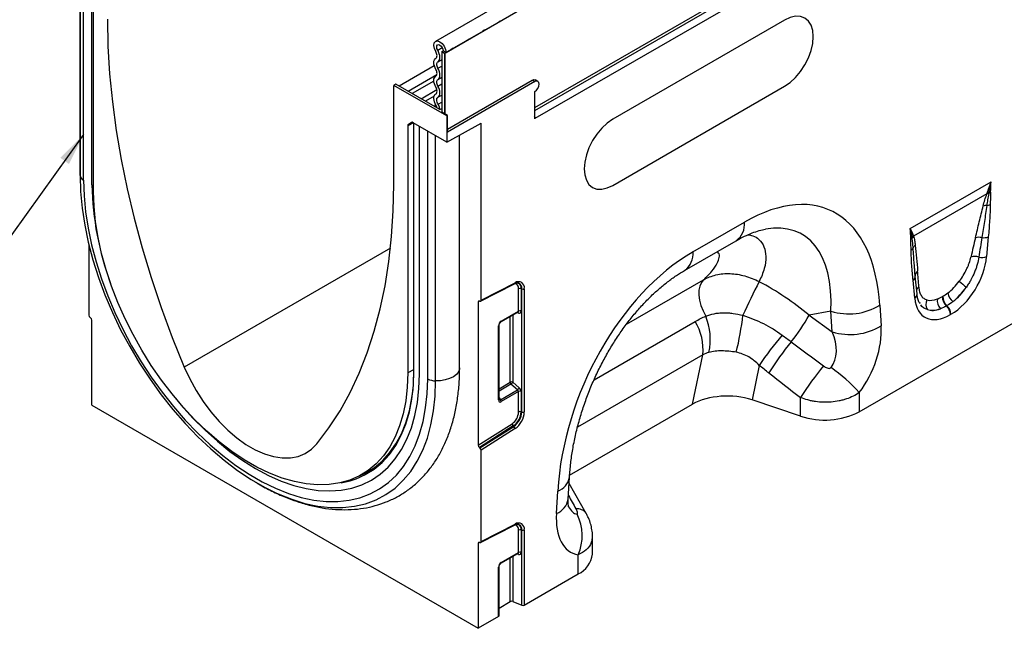
# Model space of a CAD drawing. Units: millimetres. Extents: x 3728 to 5120, y 3293 to 4066.
# Drawn here: x 4653 to 4896, y 3293 to 3443 of the extents above; entities that cross this region are included whole.
import ezdxf

# ---------------------------------------------------------------- set-up
doc = ezdxf.new("R2010")
doc.units = ezdxf.units.MM
doc.layers.add('3008521', color=7, linetype='Continuous')
doc.layers.add('NOTES', color=7, linetype='Continuous')
doc.styles.get("Standard").update_dxf_attribs({"font": 'arial.ttf'})
doc.dimstyles.new('SLDDIMSTYLE2', dxfattribs={"dimtxt": 0.18, "dimasz": 5, "dimexe": 0, "dimexo": 0.0625, "dimgap": 0, "dimtad": 0, "dimtih": 1, "dimtoh": 1, "dimdec": 0, "dimrnd": 1e-09, "dimzin": 0, "dimdsep": 46, "dimtxsty": 'Standard', "dimsah": 1, "dimcen": 0.09, "dimadec": 0, "dimazin": 0, "dimtfac": 5, "dimtdec": 0, "dimtofl": 0, "dimtmove": 0, "dimatfit": 3, "dimfxl": 1, "dimfrac": 2, "dimtolj": 1, "dimtzin": 0, "dimarcsym": 0})

# ---------------------------------------------------------------- blocks, each defined once
blk = doc.blocks.new('1260976_003_ISO_view')
for p, q in [((268.7, 48.37), (-83.79, -155.12)), ((271.69, 45.83), (-81.51, -158.07)), ((-81.23, -157.83), (271.27, 45.66)), ((-59.31, -171.48), (250.12, 7.15)), ((-59.31, -172.21), (250.25, 6.5)), ((250.74, 4.77), (-59.29, -174.21)), ((-171.62, -127.71), (-171.62, -188.12)), ((-171.62, -188.28), (-171.62, -127.71)), ((-170.74, -189.42), (-170.74, -128.22)), ((-168.7, -190.6), (-168.7, -130.15)), ((-168.28, -192.22), (-168.28, -131.2)), ((2.39, -149.87), (-40.04, -174.36)), ((-83.28, -157.31), (-82.15, -156.66)), ((-82.29, -157.62), (-81.93, -157.42)), ((-82.29, -157.62), (-81.58, -158.03)), ((-82.29, -157.62), (-82.29, -172.63)), ((-81.23, -157.83), (-81.93, -157.42)), ((-81.58, -158.03), (-81.23, -157.83)), ((-81.58, -158.03), (-81.58, -173.03)), ((-83.24, -160.14), (-82.29, -159.6)), ((-81.51, -158.07), (-81.51, -173.07)), ((-84.12, -161.15), (-92.79, -166.15)), ((-83.24, -161.77), (-82.29, -161.22)), ((-90.61, -167.41), (-83.49, -163.3)), ((-84.23, -164.94), (-89.56, -168.02)), ((-83.24, -164.54), (-82.29, -163.99)), ((-80.87, -176.79), (-59.94, -164.71)), ((-59.31, -165.07), (-80.87, -177.52)), ((-59.94, -164.71), (-59.31, -165.07)), ((-58.56, -165), (-59.19, -164.63)), ((-93.6, -165.69), (-94.13, -165.99)), ((-94.13, -190.49), (-94.13, -165.99)), ((-81.05, -173.54), (-94.13, -165.99)), ((-82.75, -171.95), (-93.6, -165.69)), ((-87.38, -169.28), (-83.5, -167.04)), ((-83.24, -166.16), (-82.29, -165.61)), ((-59.31, -173.81), (-59.31, -167.52)), ((-40.04, -190.69), (2.39, -166.2)), ((-84.16, -168.63), (-86.33, -169.89)), ((-83.24, -168.93), (-82.29, -168.38)), ((-83.2, -170.62), (-82.29, -170.1)), ((-84.14, -171.15), (-83.71, -170.89)), ((-82.75, -171.95), (-82.29, -171.68)), ((-80.87, -173.44), (-82.29, -172.63)), ((-80.87, -173.44), (-81.05, -173.54)), ((-81.05, -173.54), (-81.05, -179.99)), ((-80.87, -177.52), (-80.87, -173.44)), ((-89.26, -175.25), (-90.69, -175.99)), ((-90.69, -175.99), (-90.69, -237.02)), ((-90.48, -175.54), (-89.67, -175.11)), ((-90.48, -175.54), (-89.84, -175.16)), ((-89.81, -175.15), (-89.84, -175.16)), ((-81.05, -179.99), (-89.34, -175.21)), ((-89.23, -175.27), (-89.23, -236.4)), ((-89.15, -236.52), (-89.15, -175.32)), ((-87.8, -237.3), (-87.8, -176.1)), ((-85.76, -238.48), (-85.76, -177.28)), ((-81.05, -179.99), (-72.57, -175.35)), ((-72.57, -219.08), (-72.57, -175.35)), ((-83.79, -238.98), (-83.79, -178.41)), ((-77.87, -235.73), (-77.87, -178.25)), ((-171.62, -188.12), (-171.62, -188.28)), ((33.43, -201.33), (53.37, -189.82)), ((52.34, -192.79), (34.24, -203.24)), ((-20.24, -207.13), (-7.51, -199.78)), ((52.7, -203.4), (52.28, -208.27)), ((-169.44, -205.3), (-169.44, -222.76)), ((-94.95, -206.18), (-145.87, -235.58)), ((-22.31, -211.71), (-9.58, -204.36)), ((34.66, -213.38), (34.45, -210.54)), ((34.67, -213.09), (34.45, -210.54)), ((35.09, -217.52), (34.67, -213.14)), ((-72.68, -219.31), (-64.31, -214.99)), ((-72.57, -219.08), (-64.18, -214.75)), ((-63.32, -221.75), (-63.32, -216.22)), ((-62.68, -216.18), (-62.53, -216.24)), ((-62.68, -216.18), (-62.68, -221.72)), ((-62.53, -246.7), (-62.53, -216.24)), ((-61.89, -216.21), (-61.89, -246.67)), ((-36.66, -225.01), (-17.61, -214.01)), ((34.52, -218.52), (34.1, -214.14)), ((41.35, -218.16), (41.46, -218.1)), ((-72.89, -219.3), (-73.27, -219.5)), ((-73.27, -219.5), (-73.27, -254.89)), ((-72.86, -219.31), (-72.98, -219.27)), ((20.83, -246.6), (65.97, -220.54)), ((25.89, -220.32), (26.21, -225.42)), ((35.88, -219.87), (35.77, -219.62)), ((42.45, -220.4), (42.34, -220.47)), ((-169.02, -223.43), (-169.15, -223.33)), ((-67.67, -224.44), (-63.46, -222)), ((-67.57, -224.21), (-63.32, -221.75)), ((-65.4, -239.33), (-65.4, -223.12)), ((-64.75, -222.75), (-64.75, -239.3)), ((-63.36, -222.25), (-63.73, -222.16)), ((-63.46, -222.01), (-63.46, -222.01)), ((13.84, -221.78), (8.45, -222.75)), ((8.45, -222.75), (14.16, -226.88)), ((14.16, -226.88), (13.84, -221.78)), ((43.45, -222.55), (43.35, -222.61)), ((-168.73, -245), (-168.73, -224)), ((-68.27, -243.67), (-68.27, -225.42)), ((-68.12, -243.47), (-68.12, -225.21)), ((-44.65, -238.7), (-19.72, -224.31)), ((-17.8, -232.56), (-48.76, -250.43)), ((-20.33, -244.77), (-17.8, -232.56)), ((-3.88, -235.16), (-5.64, -243.7)), ((-89.23, -236.22), (-90.69, -237.02)), ((-89.26, -239.7), (-89.15, -236.28)), ((-68.12, -240.91), (-65.4, -239.33)), ((-65.19, -239.82), (-68.12, -241.51)), ((-63.59, -241.2), (-65.19, -239.82)), ((-64.75, -239.3), (-63.16, -240.68)), ((-67.8, -243.63), (-63.59, -241.2)), ((-63.32, -241.65), (-67.6, -244.12)), ((-63.32, -246.68), (-63.32, -241.65)), ((-62.68, -241.62), (-62.68, -246.64)), ((6.35, -247.7), (6.35, -243.11)), ((20.83, -241.88), (20.83, -246.6)), ((-168.73, -245), (-73.27, -300.11)), ((-68.12, -243.17), (-67.8, -243.63)), ((-50.7, -262.3), (-20.33, -244.77)), ((6.35, -247.7), (-5.64, -243.7)), ((-62.68, -246.64), (-62.53, -246.7)), ((-73.27, -254.89), (-64.93, -249.57)), ((-64.62, -250.13), (-72.98, -255.46)), ((-72.86, -255.56), (-64.49, -250.22)), ((-64.62, -250.13), (-64.49, -250.22)), ((-64.18, -250.78), (-72.57, -256.13)), ((-72.98, -255.46), (-72.86, -255.56)), ((-72.57, -278.68), (-72.57, -256.13)), ((-102.57, -262.42), (-100.66, -261.4)), ((-51.05, -268.21), (-50.73, -262.74)), ((-46.6, -271.74), (-50.82, -264.3)), ((-53.96, -271.71), (-53.64, -266.24)), ((-46.6, -271.74), (-46.64, -271.67)), ((-72.68, -278.92), (-64.31, -274.59)), ((-72.57, -278.68), (-64.18, -274.35)), ((-63.32, -281.36), (-63.32, -275.82)), ((-62.68, -275.79), (-62.53, -275.85)), ((-62.68, -275.79), (-62.68, -281.33)), ((-62.53, -294.39), (-62.53, -275.85)), ((-61.89, -275.82), (-61.89, -294.35)), ((-72.89, -278.91), (-73.27, -279.11)), ((-73.27, -279.11), (-73.27, -300.11)), ((-72.86, -278.92), (-72.98, -278.87)), ((-45.07, -281.77), (-45.07, -277.41)), ((-67.67, -284.05), (-63.46, -281.61)), ((-67.57, -283.82), (-63.32, -281.36)), ((-63.36, -281.86), (-63.73, -281.77)), ((-63.46, -281.62), (-63.46, -281.61)), ((-48.58, -286.67), (-48.58, -281.96)), ((-65.4, -293.52), (-65.4, -282.73)), ((-64.75, -282.36), (-64.75, -293.49)), ((-68.27, -297.22), (-68.27, -285.02)), ((-68.12, -297.01), (-68.12, -284.82)), ((-61.89, -294.35), (-48.58, -286.67)), ((-68.12, -295.09), (-65.4, -293.52)), ((-64.75, -293.49), (-62.53, -294.39)), ((-68.27, -297.22), (-73.27, -300.11))]:
    blk.add_line(p, q)
at = {"flags": 128}
for points in [[(-164.84, -149.67), (-164.71, -156.34), (-164.3, -163.15), (-163.63, -170.09), (-162.68, -177.14), (-161.47, -184.29), (-160, -191.51), (-158.27, -198.8), (-156.28, -206.13), (-154.05, -213.49), (-151.56, -220.86), (-148.83, -228.23), (-145.87, -235.58)], [(-67.42, -149.94), (-67.85, -150.11), (-68.27, -150.43)], [(2.39, -166.2), (3.77, -165.25), (5.09, -164.02), (6.32, -162.56), (7.39, -160.92), (8.27, -159.18), (8.92, -157.39), (9.32, -155.63), (9.46, -153.96), (9.32, -152.44), (8.92, -151.14), (8.27, -150.11), (7.39, -149.38), (6.32, -148.98), (5.09, -148.93), (3.77, -149.23), (2.39, -149.87)], [(-71.35, -152.2), (-71.77, -152.38), (-72.19, -152.69)], [(-83.77, -157.62), (-84.11, -156.86), (-84.23, -156.12), (-84.13, -155.51), (-83.81, -155.13), (-83.32, -155.02), (-82.74, -155.21), (-82.16, -155.68), (-81.67, -156.34), (-81.34, -157.09), (-81.23, -157.83)], [(-75.27, -154.47), (-75.69, -154.65), (-76.12, -154.96)], [(-83.74, -159.28), (-83.62, -159.17), (-83.53, -159.02), (-83.47, -158.84), (-83.45, -158.62), (-83.48, -158.37), (-83.54, -158.12), (-83.64, -157.86), (-83.77, -157.62)], [(-83.28, -157.31), (-83.46, -156.91), (-83.53, -156.52), (-83.47, -156.19), (-83.3, -155.99), (-83.04, -155.93), (-82.74, -156.03), (-82.43, -156.28), (-82.17, -156.63), (-82, -157.03), (-81.93, -157.42)], [(-83.24, -160.14), (-83.03, -159.96), (-82.87, -159.71), (-82.78, -159.38), (-82.75, -159.01), (-82.79, -158.6), (-82.89, -158.17), (-83.06, -157.73), (-83.28, -157.31)], [(-79.19, -156.73), (-79.62, -156.91), (-80.04, -157.22)], [(-83.74, -162.05), (-83.95, -161.63), (-84.11, -161.2), (-84.2, -160.78), (-84.23, -160.38), (-84.2, -160.02), (-84.11, -159.71), (-83.95, -159.46), (-83.74, -159.28)], [(-83.24, -161.77), (-83.36, -161.52), (-83.45, -161.27), (-83.51, -161.03), (-83.53, -160.79), (-83.51, -160.58), (-83.45, -160.4), (-83.36, -160.25), (-83.24, -160.14)], [(-83.74, -163.67), (-83.62, -163.57), (-83.53, -163.42), (-83.47, -163.24), (-83.45, -163.03), (-83.47, -162.79), (-83.53, -162.55), (-83.62, -162.3), (-83.74, -162.05)], [(-83.24, -164.54), (-83.03, -164.36), (-82.87, -164.11), (-82.78, -163.8), (-82.75, -163.44), (-82.78, -163.04), (-82.87, -162.62), (-83.03, -162.19), (-83.24, -161.77)], [(-83.74, -166.44), (-83.95, -166.03), (-84.11, -165.6), (-84.2, -165.18), (-84.23, -164.78), (-84.2, -164.41), (-84.11, -164.1), (-83.95, -163.85), (-83.74, -163.67)], [(-83.24, -166.16), (-83.36, -165.92), (-83.45, -165.67), (-83.51, -165.42), (-83.53, -165.18), (-83.51, -164.97), (-83.45, -164.79), (-83.36, -164.64), (-83.24, -164.54)], [(-59.94, -164.71), (-59.54, -164.57), (-59.19, -164.63)], [(-59.31, -167.52), (-58.9, -167.2), (-58.56, -166.73), (-58.33, -166.2), (-58.25, -165.69), (-58.33, -165.26), (-58.56, -165), (-58.9, -164.93), (-59.31, -165.07)], [(-83.74, -168.07), (-83.62, -167.96), (-83.53, -167.82), (-83.47, -167.63), (-83.45, -167.42), (-83.47, -167.19), (-83.53, -166.94), (-83.62, -166.69), (-83.74, -166.44)], [(-83.24, -168.93), (-83.03, -168.75), (-82.87, -168.5), (-82.78, -168.19), (-82.75, -167.83), (-82.78, -167.43), (-82.87, -167.01), (-83.03, -166.58), (-83.24, -166.16)], [(-83.68, -170.95), (-83.9, -170.52), (-84.08, -170.08), (-84.19, -169.64), (-84.23, -169.22), (-84.21, -168.84), (-84.11, -168.51), (-83.96, -168.25), (-83.74, -168.07)], [(-83.2, -170.62), (-83.33, -170.37), (-83.43, -170.11), (-83.5, -169.85), (-83.52, -169.61), (-83.51, -169.39), (-83.46, -169.19), (-83.36, -169.04), (-83.24, -168.93)], [(-83.46, -171.54), (-83.51, -171.3), (-83.68, -170.95)], [(-82.75, -171.95), (-82.87, -171.35), (-83.2, -170.62)], [(-59.31, -174.22), (-59.32, -173.93), (-59.34, -173.79)], [(-40.04, -174.36), (-41.42, -175.32), (-42.74, -176.55), (-43.97, -178.01), (-45.04, -179.64), (-45.92, -181.39), (-46.57, -183.18), (-46.97, -184.94), (-47.11, -186.61), (-46.97, -188.13), (-46.57, -189.43), (-45.92, -190.46), (-45.04, -191.19), (-43.97, -191.59), (-42.74, -191.64), (-41.42, -191.33), (-40.04, -190.69)], [(-171.62, -188.28), (-171.49, -192.24), (-171.1, -196.32), (-170.46, -200.5), (-169.57, -204.76), (-168.43, -209.07), (-167.06, -213.41), (-165.45, -217.75), (-163.62, -222.07), (-161.58, -226.34), (-159.34, -230.53), (-156.92, -234.62), (-154.32, -238.59), (-151.57, -242.41), (-148.68, -246.07), (-145.67, -249.53), (-142.55, -252.79), (-139.34, -255.81), (-136.06, -258.59), (-132.74, -261.1), (-129.38, -263.33), (-126.02, -265.27), (-123.3, -266.63)], [(-170.74, -189.42), (-170.62, -193.25), (-170.24, -197.19), (-169.62, -201.24), (-168.76, -205.36), (-167.66, -209.54), (-166.33, -213.74), (-164.77, -217.94), (-163, -222.11), (-161.03, -226.24), (-158.87, -230.3), (-156.52, -234.26), (-154.01, -238.1), (-151.35, -241.8), (-148.55, -245.33), (-145.63, -248.69), (-142.61, -251.83), (-139.51, -254.76), (-136.34, -257.45), (-133.12, -259.88), (-129.88, -262.04), (-126.62, -263.92), (-123.38, -265.5), (-120.16, -266.79), (-116.99, -267.76), (-113.89, -268.42), (-110.87, -268.75), (-107.95, -268.77), (-105.15, -268.46), (-102.49, -267.84), (-99.98, -266.9), (-97.63, -265.65), (-95.47, -264.09), (-93.5, -262.24), (-91.73, -260.11), (-90.17, -257.7), (-88.84, -255.04), (-87.74, -252.14), (-86.88, -249.01), (-86.26, -245.68), (-85.88, -242.16), (-85.76, -238.48)], [(-113.1, -254.5), (-110.14, -250.57), (-107.41, -246.35), (-104.93, -241.84), (-102.69, -237.07), (-100.7, -232.03), (-98.97, -226.74), (-97.5, -221.22), (-96.29, -215.47), (-95.35, -209.51), (-94.67, -203.35), (-94.27, -197), (-94.13, -190.49)], [(-90.69, -237.02), (-90.82, -240.55), (-91.19, -243.91), (-91.82, -247.09), (-92.69, -250.05), (-93.8, -252.78), (-95.14, -255.27), (-96.7, -257.49), (-98.47, -259.44), (-100.45, -261.09), (-102.61, -262.44), (-104.95, -263.49), (-107.45, -264.21), (-110.09, -264.62), (-112.86, -264.7), (-115.73, -264.45), (-118.69, -263.88), (-121.73, -262.99), (-124.81, -261.79), (-127.93, -260.29), (-131.05, -258.48), (-134.16, -256.39), (-137.25, -254.03), (-140.28, -251.42), (-143.24, -248.57), (-146.12, -245.49), (-148.89, -242.22), (-151.53, -238.77), (-154.02, -235.16), (-156.36, -231.42), (-158.53, -227.56), (-160.5, -223.63), (-162.28, -219.64), (-163.84, -215.61), (-165.18, -211.58), (-166.29, -207.56), (-167.16, -203.6), (-167.78, -199.7), (-168.16, -195.9), (-168.28, -192.22)], [(34.66, -212.84), (34.65, -212.92), (34.67, -213.09)], [(-63.32, -216.22), (-63.35, -215.86), (-63.44, -215.56), (-63.58, -215.31), (-63.78, -215.14), (-64.03, -215.03), (-64.3, -215), (-64.35, -215.01)], [(-17.61, -214.01), (-18.17, -214.7), (-18.55, -215.57), (-18.76, -216.61), (-18.78, -217.79), (-18.62, -219.05), (-18.27, -220.37), (-17.76, -221.69), (-17.09, -222.98)], [(-145.87, -235.58), (-144.53, -238.5), (-142.97, -241.34), (-141.23, -244.07), (-139.33, -246.64), (-137.29, -249.02), (-135.14, -251.18), (-132.91, -253.08), (-130.63, -254.71), (-128.34, -256.03), (-126.07, -257.03), (-123.84, -257.7), (-121.69, -258.02), (-119.65, -258), (-117.74, -257.63), (-116, -256.91), (-114.45, -255.87), (-113.1, -254.5)], [(-77.87, -235.73), (-77.9, -236.1), (-78.17, -236.78), (-78.68, -237.42), (-79.42, -237.97), (-80.34, -238.43), (-81.41, -238.75), (-82.58, -238.94), (-83.79, -238.98)], [(-148.05, -243.24), (-146.61, -244.96), (-143.73, -248.16), (-140.75, -251.15), (-137.69, -253.91), (-134.58, -256.43), (-131.42, -258.68), (-128.25, -260.65), (-125.08, -262.34), (-121.92, -263.73), (-118.81, -264.81), (-115.75, -265.58), (-112.77, -266.03), (-109.89, -266.16), (-107.12, -265.97), (-104.48, -265.46), (-101.98, -264.63), (-99.65, -263.48), (-97.49, -262.03), (-95.53, -260.29), (-93.76, -258.26), (-92.21, -255.96), (-90.88, -253.39), (-89.78, -250.59), (-88.92, -247.55), (-88.3, -244.31), (-87.93, -240.89), (-87.8, -237.3)], [(-148.05, -243.24), (-146.61, -244.96), (-143.73, -248.16), (-140.75, -251.15), (-137.69, -253.91), (-134.58, -256.43), (-131.42, -258.68), (-128.25, -260.65), (-125.08, -262.34), (-121.92, -263.73), (-118.81, -264.81), (-115.75, -265.58), (-112.77, -266.03), (-109.89, -266.16), (-107.12, -265.97), (-104.48, -265.46), (-101.98, -264.63), (-99.65, -263.48), (-97.49, -262.03), (-95.53, -260.29), (-93.76, -258.26), (-92.21, -255.96), (-90.88, -253.39), (-89.78, -250.59), (-88.92, -247.55), (-88.3, -244.31), (-87.93, -240.89), (-87.8, -237.3)], [(-101.3, -262.22), (-101.16, -262.15), (-98.98, -260.79), (-96.99, -259.12), (-95.2, -257.16), (-93.63, -254.92), (-92.28, -252.41), (-91.16, -249.66), (-90.28, -246.67), (-89.65, -243.47), (-89.27, -240.08), (-89.15, -236.52)], [(-123.3, -266.63), (-122.67, -266.91), (-119.34, -268.24), (-116.07, -269.24), (-112.86, -269.92), (-109.74, -270.27), (-106.72, -270.29), (-103.83, -269.97), (-101.08, -269.33), (-98.49, -268.35), (-96.06, -267.06), (-93.82, -265.45), (-91.78, -263.54), (-89.96, -261.33), (-88.35, -258.85), (-86.97, -256.1), (-85.84, -253.1), (-84.94, -249.87), (-84.3, -246.42), (-83.92, -242.79), (-83.79, -238.98)], [(-102.98, -262.64), (-101.1, -261.77), (-98.93, -260.41), (-96.95, -258.75), (-95.17, -256.8), (-93.6, -254.57), (-92.26, -252.08), (-91.15, -249.34), (-90.28, -246.37), (-89.65, -243.19), (-89.38, -241.09)], [(-102.46, -262.36), (-100.73, -261.56), (-100.36, -261.35)], [(-63.32, -275.82), (-63.35, -275.47), (-63.44, -275.17), (-63.58, -274.92), (-63.78, -274.74), (-64.03, -274.64), (-64.3, -274.61), (-64.35, -274.62)]]:
    blk.add_lwpolyline(points, dxfattribs=at)
for centre, radius, start, end in [((-54, -173.81), 5.31, 179.9537, 184.293), ((-170.08, -188), 1.56, 190.2184, 244.9135), ((-93.9, -189.01), 74.81, 181.2134, 200.2698), ((52.68, -194.8), 2.04, 86.7616, 99.6171), ((52.76, -194.59), 2.02, 87.9992, 100.1118), ((52.17, -190.4), 2.27, 287.011, 298.8728), ((52.17, -198.02), 2.35, 86.8987, 108.3448), ((51.96, -193.09), 2.6, 277.4836, 297.843), ((-12.54, -200.27), 5.05, 305.8415, 5.4707), ((32.76, -202.45), 1.54, 300.195, 315.7195), ((35.52, -204.54), 1.95, 132.9003, 148.4792), ((35.56, -204.65), 1.94, 132.9979, 149.7719), ((50.37, -206.4), 2.89, 75.2445, 107.2543), ((51.53, -200.48), 3.15, 262.1838, 291.8637), ((33.01, -205.56), 1.27, 298.8812, 332.2606), ((35.59, -206.71), 1.55, 126.7762, 158.8814), ((-25.27, -207.61), 5.06, 305.9925, 5.458), ((49.34, -211.27), 3.03, 70.7656, 108.0732), ((51.08, -205.18), 3.31, 257.0692, 291.3381), ((33.41, -213.05), 1.29, 301.9848, 345.1483), ((36.02, -213), 1.37, 124.495, 173.5534), ((-64.45, -214.76), 0.264, 301.9387, 3.4287), ((-63.34, -215.96), 1.47, 350.1327, 124.6631), ((-64.03, -216.02), 1.37, 353.0011, 65.6103), ((-63.87, -216.06), 1.35, 352.0226, 66.1045), ((-62.96, -216.91), 0.782, 68.6939, 117.0888), ((-62.25, -215.51), 0.782, 248.6939, 297.0888), ((124.42, -281.81), 144.9, 152.3088, 155.9645), ((36.35, -216.99), 1.43, 124.6114, 160.6426), ((59.09, -199.31), 20.28, 228.0278, 234.4219), ((33.93, -217.52), 1.16, 300.302, 0.1383), ((42.78, -219.27), 2.7, 168.9622, 224.7767), ((44.39, -218.22), 3.04, 178.9841, 227.746), ((44.5, -218.15), 3.04, 178.9841, 227.746), ((46.28, -216.59), 3.64, 190.6537, 230.1704), ((18.23, -207.53), 14.91, 252.8659, 300.9271), ((39.41, -220.11), 2.17, 148.9642, 215.4825), ((40.22, -222.77), 3.13, 2.9263, 47.2595), ((40.32, -222.71), 3.13, 2.9263, 47.2595), ((-63.69, -222.27), 0.326, 4.6993, 51.3104), ((-62.96, -222.45), 0.782, 68.6939, 117.0888), ((-31.05, -228.7), 15.08, 347.603, 22.2973), ((-75.58, -215.22), 68.09, 345.7998, 353.6189), ((-39.08, -195.61), 54.73, 321.9591, 330.2701), ((-68.36, -225.19), 0.245, 293.4673, 355.1635), ((-67.81, -224.24), 0.245, 305.0023, 6.512), ((-30.9, -231.26), 13.16, 354.3334, 31.8621), ((18.55, -212.63), 14.91, 252.8659, 300.9271), ((60.2, -277.71), 76.92, 139.4169, 146.4128), ((54.84, -271.81), 66.22, 140.1043, 148.3146), ((62.76, -277.88), 66.27, 139.9964, 148.353), ((-9.49, -269.12), 40.77, 41.9325, 55.0623), ((-89.08, -236.38), 0.151, 185.6948, 245.6253), ((-83.75, -234.72), 4.26, 241.8023, 269.4435), ((-65.04, -240.03), 0.782, 68.6939, 117.0888), ((-64.62, -239.3), 0.776, 182.7918, 222.6197), ((-66.7, -238.12), 2.28, 311.4515, 328.5869), ((-65.1, -239.49), 2.28, 311.4515, 328.5869), ((-62.96, -242.34), 0.782, 68.6939, 117.0888), ((-68.36, -243.45), 0.245, 293.4621, 355.2177), ((-68.38, -244.16), 0.776, 2.7918, 42.6197), ((-67.03, -246.5), 3.72, 304.4666, 357.2658), ((-67.15, -246.43), 4.48, 304.4666, 357.2658), ((-67.06, -246.49), 4.53, 304.4666, 357.2658), ((-67.18, -246.42), 5.29, 304.4666, 357.2658), ((-62.96, -247.37), 0.782, 68.6939, 117.0888), ((-62.25, -245.97), 0.782, 248.6939, 297.0888), ((12.28, -229.85), 18.81, 251.6309, 297.0615), ((-64.11, -249.48), 0.817, 185.9675, 232.0574), ((-65, -250.87), 0.817, 5.9675, 52.0574), ((-110.21, -244.96), 19.42, 279.0741, 297.3054), ((-55.23, -261.96), 4.57, 290.3338, 350.0463), ((-55.44, -267.52), 4.44, 289.3735, 351.0751), ((-48.87, -273.38), 2.81, 37.4853, 95.8589), ((-59.43, -277.25), 11.82, 336.558, 26.8291), ((-64.45, -274.37), 0.264, 301.9387, 3.4287), ((-63.34, -275.57), 1.47, 350.1327, 124.6631), ((-64.03, -275.63), 1.37, 353.0011, 65.6103), ((-63.87, -275.66), 1.35, 352.0226, 66.1045), ((-62.96, -276.52), 0.782, 68.6939, 117.0888), ((-62.25, -275.12), 0.782, 248.6939, 297.0888), ((-63.69, -281.88), 0.326, 4.6993, 51.3104), ((-62.96, -282.06), 0.782, 68.6939, 117.0888), ((-51.13, -281.14), 6.09, 294.6648, 354.0151), ((-67.81, -283.84), 0.245, 305.0023, 6.512), ((-68.36, -284.8), 0.245, 293.4673, 355.1635), ((-65.04, -294.22), 0.782, 68.6939, 117.0888), ((-62.25, -293.66), 0.782, 248.6939, 297.0888), ((-68.36, -296.99), 0.245, 293.4621, 355.2177)]:
    blk.add_arc(centre, radius, start, end)
for centre, major_axis, ratio, start_param, end_param in [((-89.98, -176.4), (-0.5, 0.867), 0.576986, 0.000424, 0.785137), ((-89.34, -176.03), (-0.5, 0.867), 0.576986, 5.498211, 6.283609), ((-11.71, -251.23), (25.59, 54.26), 0.5105, 5.535633, 6.917546), ((-18.78, -247.15), (25.47, 44.38), 0.460769, 5.556515, 6.649319), ((48.07, -222.58), (5.9, 31.87), 0.077241, 0.948423, 1.123576), ((49.48, -223.56), (4.36, 32.66), 0.039256, 0.918472, 1.093624), ((-16.04, -253.74), (20.73, 49.67), 0.634291, 0.693409, 2.075322), ((42.88, -211.89), (6.43, 11.3), 0.613532, 3.95002, 5.355551), ((33.09, -231.23), (0.1, 28.53), 0.099633, 5.283356, 5.458508), ((-13.99, -246.29), (39.35, -29.14), 0.661228, 1.488548, 1.793436), ((41.9, -211.2), (5.25, 7.34), 0.533566, 4.194631, 4.659142), ((41.47, -211.07), (5.36, 9.61), 0.676473, 4.129578, 4.594088), ((43.3, -212.18), (6.24, 9.08), 0.485622, 4.181798, 4.646309), ((43.92, -211.29), (6.85, 12), 0.543315, 2.485339, 3.89087), ((42.22, -211.01), (5.4, 7.64), 0.496268, 3.312056, 3.776567), ((-72.92, -219.7), (-0.25, 0.434), 0.57738, 5.673773, 7.070036), ((-72.92, -218.87), (-0.25, 0.434), 0.57738, 2.53218, 3.928444), ((42.51, -210.47), (5.23, 10.75), 0.53255, 3.203024, 3.667535), ((43.63, -211.99), (7, 8.86), 0.507282, 3.337308, 3.801818), ((-169.09, -222.96), (-0.25, 0.434), 0.57738, 0.786851, 2.183114), ((-169.09, -223.8), (-0.25, 0.434), 0.57738, 3.928444, 5.324707), ((-63.79, -221.62), (0.427, -0.302), 0.714084, 5.96563, 6.751109), ((-63.51, -221.39), (-0.656, 0.767), 0.666569, 2.407458, 3.803721), ((-67.55, -225.03), (0.5, 0.866), 0.595062, 0.800391, 2.341029), ((12.96, -232.29), (8.07, 16.25), 0.650027, 4.428332, 5.438734), ((5.89, -228.21), (-7.15, 8.36), 0.708183, 3.293487, 4.303889), ((271.58, -420.53), (511.46, -377.12), 0.009, 4.168532, 4.186717), ((266.58, -425.53), (506.67, -382.31), 0.020246, 4.170149, 4.188333), ((-63.51, -241.28), (-0.656, 0.767), 0.666569, 3.803721, 4.938185), ((-63.79, -241.52), (0.427, -0.302), 0.714084, 0.467924, 1.602388), ((-11.64, -249.7), (12.15, -0.15), 0.572463, 1.061186, 2.374251), ((-67.55, -243.19), (0.49, 0.985), 0.533247, 2.321052, 3.818396), ((-67.9, -242.99), (0.041, 0.701), 0.468577, 2.591745, 3.561484), ((-72.92, -255.09), (-0.25, 0.434), 0.57738, 0.786851, 2.183114), ((-72.92, -255.92), (-0.25, 0.434), 0.57738, 3.928444, 5.324707), ((94.91, -522.53), (-283.74, 508.59), 0.006071, 1.041608, 1.049145), ((-40.71, -263.27), (9.56, 18.12), 0.509574, 2.299615, 3.310017), ((-47.78, -259.19), (0.95, 12.75), 0.375545, 2.619329, 3.108608), ((-72.92, -279.31), (-0.25, 0.434), 0.57738, 5.673773, 7.070036), ((-72.92, -278.48), (-0.25, 0.434), 0.57738, 2.53218, 3.928444), ((-63.79, -281.23), (0.427, -0.302), 0.714084, 5.96563, 6.751109), ((-63.51, -280.99), (-0.656, 0.767), 0.666569, 2.407458, 3.803721), ((-67.55, -284.63), (0.5, 0.866), 0.595062, 0.800391, 2.341029)]:
    blk.add_ellipse(centre, major_axis=major_axis, ratio=ratio, start_param=start_param, end_param=end_param)
for points in [[(52.41, -192.6), (52.74, -191.7), (53.06, -190.77), (53.37, -189.82)], [(52.83, -192.57), (53.01, -191.67), (53.18, -190.75), (53.37, -189.82)], [(53.26, -192.39), (53.28, -191.54), (53.31, -190.69), (53.37, -189.82)], [(52.34, -192.79), (52.36, -192.72), (52.39, -192.66), (52.41, -192.6)], [(52.83, -192.57), (52.82, -192.64), (52.81, -192.7), (52.8, -192.76)], [(33.54, -203.78), (33.53, -202.95), (33.49, -202.13), (33.43, -201.33)], [(33.86, -203.52), (33.76, -202.78), (33.62, -202.05), (33.43, -201.33)], [(34.2, -203.12), (34, -202.51), (33.75, -201.91), (33.43, -201.33)], [(33.88, -203.68), (33.88, -203.63), (33.87, -203.58), (33.86, -203.52)], [(34.2, -203.12), (34.21, -203.16), (34.22, -203.2), (34.24, -203.24)], [(40.13, -218.75), (40.53, -218.6), (40.93, -218.4), (41.35, -218.16)], [(41.46, -218.1), (41.87, -217.86), (42.29, -217.58), (42.7, -217.26)], [(42.34, -220.47), (41.84, -220.75), (41.35, -220.99), (40.86, -221.17)], [(43.95, -219.39), (43.45, -219.78), (42.95, -220.11), (42.45, -220.4)], [(-19.72, -224.31), (-18.87, -223.82), (-17.99, -223.37), (-17.09, -222.98)], [(1.78, -227.67), (2.54, -228.22), (3.29, -228.78), (4.03, -229.33)], [(-16.32, -231.94), (-16.83, -232.06), (-17.33, -232.27), (-17.8, -232.56)], [(-1.51, -237.03), (-2.31, -236.41), (-3.09, -235.79), (-3.88, -235.16)]]:
    blk.add_open_spline(points, degree=3)
for points, knots in [([(51.43, -195.78), (51.56, -195.29), (51.69, -194.8), (51.99, -193.8), (52.16, -193.29), (52.34, -192.79)], [0, 0, 0, 0, 0.5, 0.5, 1, 1, 1, 1]), ([(52.8, -192.76), (52.7, -193.25), (52.61, -193.74), (52.44, -194.71), (52.37, -195.19), (52.3, -195.67)], [0, 0, 0, 0, 0.5, 0.5, 1, 1, 1, 1]), ([(53.26, -192.39), (53.26, -192.89), (53.24, -193.39), (53.2, -194.39), (53.18, -194.89), (53.18, -195.39)], [0, 0, 0, 0, 0.5, 0.5, 1, 1, 1, 1]), ([(49.51, -203.63), (49.83, -202.33), (50.14, -201.02), (50.78, -198.4), (51.1, -197.1), (51.43, -195.78)], [0, 0, 0, 0, 0.5, 0.5, 1, 1, 1, 1]), ([(52.3, -195.67), (52.12, -196.98), (51.93, -198.3), (51.53, -200.94), (51.32, -202.27), (51.1, -203.6)], [0, 0, 0, 0, 0.5, 0.5, 1, 1, 1, 1]), ([(53.18, -195.39), (53.15, -196.7), (53.09, -198.02), (52.92, -200.7), (52.82, -202.05), (52.7, -203.4)], [0, 0, 0, 0, 0.5, 0.5, 1, 1, 1, 1]), ([(-9.58, -204.36), (-9.22, -204.16), (-8.18, -203.57), (-6.53, -202.79), (-4.73, -202.1), (-3.33, -201.7), (-2.61, -201.58), (-2.37, -201.54)], [0, 0, 0, 0, 0.1348409, 0.3847627, 0.6308214, 0.875314, 1, 1, 1, 1]), ([(-6.65, -202.88), (-6.24, -202.94), (-5.16, -203.13), (-3.74, -204.09), (-2.56, -205.78), (-2.12, -208.27), (-2.47, -211.22), (-3.41, -213.38), (-3.88, -214.47)], [0, 0, 0, 0, 0.085223, 0.225748, 0.408168, 0.595419, 0.795881, 1, 1, 1, 1]), ([(33.62, -206.68), (33.62, -206.19), (33.6, -205.71), (33.56, -204.75), (33.54, -204.27), (33.54, -203.78)], [0, 0, 0, 0, 0.5, 0.5, 1, 1, 1, 1]), ([(34.14, -206.15), (34.11, -205.73), (34.08, -205.31), (33.99, -204.49), (33.94, -204.08), (33.88, -203.68)], [0, 0, 0, 0, 0.5, 0.5, 1, 1, 1, 1]), ([(34.24, -203.24), (34.34, -203.58), (34.42, -203.94), (34.56, -204.69), (34.62, -205.07), (34.66, -205.47)], [0, 0, 0, 0, 0.5, 0.5, 1, 1, 1, 1]), ([(34.1, -214.14), (33.98, -212.93), (33.88, -211.7), (33.71, -209.21), (33.65, -207.96), (33.62, -206.68)], [0, 0, 0, 0, 0.5, 0.5, 1, 1, 1, 1]), ([(34.45, -210.54), (34.44, -210.42), (34.31, -208.97), (34.22, -207.5), (34.14, -206.15)], [0, 0, 0, 0, 0.08603, 1, 1, 1, 1]), ([(34.66, -205.47), (34.76, -206.53), (34.86, -207.59), (35.06, -209.73), (35.15, -210.8), (35.24, -211.87)], [0, 0, 0, 0, 0.5, 0.5, 1, 1, 1, 1]), ([(-17.61, -214.01), (-16.91, -213.31), (-15.5, -211.91), (-14.21, -210.01), (-13.67, -208.47), (-13.71, -207.49), (-14.14, -207.17), (-14.27, -207.07)], [0, 0, 0, 0, 0.251999, 0.503628, 0.704841, 0.905628, 1, 1, 1, 1]), ([(45.53, -214.39), (45.88, -213.92), (46.22, -213.42), (46.82, -212.43), (47.1, -211.92), (47.46, -211.15), (47.58, -210.89), (47.79, -210.38), (47.89, -210.13), (48.15, -209.37), (48.29, -208.88), (48.4, -208.39)], [0, 0, 0, 0, 0.25, 0.25, 0.5, 0.5, 0.625, 0.625, 0.75, 0.75, 1, 1, 1, 1]), ([(50.34, -208.41), (50.25, -209.01), (50.12, -209.62), (49.87, -210.55), (49.77, -210.86), (49.55, -211.49), (49.43, -211.81), (49.04, -212.76), (48.74, -213.39), (48.24, -214.31), (48.06, -214.61), (47.69, -215.21), (47.49, -215.51), (47.29, -215.8)], [0, 0, 0, 0, 0.25, 0.25, 0.375, 0.375, 0.5, 0.5, 0.75, 0.75, 0.875, 0.875, 1, 1, 1, 1]), ([(-50.73, -262.74), (-50.69, -262.17), (-50.58, -260.5), (-50.25, -257.65), (-49.66, -254.2), (-48.88, -250.74), (-47.92, -247.28), (-46.78, -243.87), (-45.49, -240.51), (-44.04, -237.24), (-42.45, -234.08), (-40.74, -231.04), (-38.92, -228.14), (-37, -225.4), (-35, -222.83), (-32.94, -220.44), (-30.82, -218.25), (-28.67, -216.27), (-26.5, -214.49), (-24.37, -212.95), (-22.99, -212.12), (-22.31, -211.71)], [0, 0, 0, 0, 0.032371, 0.094424, 0.155409, 0.215247, 0.27389, 0.331315, 0.387529, 0.442564, 0.496484, 0.549375, 0.601348, 0.652533, 0.703078, 0.753143, 0.8029, 0.85253, 0.902222, 0.95211, 1, 1, 1, 1]), ([(-17.61, -214.01), (-16.68, -213.47), (-15.66, -213.07), (-14.01, -212.69), (-13.43, -212.59), (-12.27, -212.48), (-11.68, -212.47), (-10.49, -212.51), (-9.89, -212.57), (-8.66, -212.76), (-8.05, -212.89), (-6.84, -213.22), (-6.24, -213.43), (-5.05, -213.9), (-4.46, -214.17), (-3.88, -214.47)], [0, 0, 0, 0, 0.25, 0.25, 0.375, 0.375, 0.5, 0.5, 0.625, 0.625, 0.75, 0.75, 0.875, 0.875, 1, 1, 1, 1]), ([(-64.31, -214.99), (-64.2, -214.94), (-63.9, -214.8), (-63.55, -214.75), (-63.39, -214.82), (-63.34, -214.84)], [0, 0, 0, 0, 0.259496, 0.7581301, 1, 1, 1, 1]), ([(35.53, -215.82), (35.56, -216.23), (35.62, -216.61), (35.81, -217.31), (35.95, -217.62), (36.2, -218.03), (36.3, -218.16), (36.5, -218.39), (36.61, -218.49), (36.97, -218.77), (37.24, -218.9), (37.55, -218.99)], [0, 0, 0, 0, 0.25, 0.25, 0.5, 0.5, 0.625, 0.625, 0.75, 0.75, 1, 1, 1, 1]), ([(35.81, -219.88), (35.79, -219.85), (35.63, -219.65), (35.37, -219), (35.17, -218.19), (35.11, -217.64), (35.09, -217.52)], [0, 0, 0, 0, 0.052755, 0.449151, 0.876213, 1, 1, 1, 1]), ([(37.64, -221.37), (36.97, -221.14), (36.31, -220.9), (36.01, -220.19), (36.01, -220.19)], [0, 0, 0, 0, 0.996931, 1, 1, 1, 1]), ([(-17.09, -222.98), (-16.44, -222.72), (-15.76, -222.52), (-14.67, -222.32), (-14.3, -222.26), (-13.54, -222.19), (-13.15, -222.16), (-12.36, -222.15), (-11.95, -222.16), (-11.15, -222.21), (-10.75, -222.25), (-9.54, -222.41), (-8.73, -222.57), (-7.91, -222.79)], [0, 0, 0, 0, 0.25, 0.25, 0.375, 0.375, 0.5, 0.5, 0.625, 0.625, 0.75, 0.75, 1, 1, 1, 1]), ([(-7.91, -222.79), (-7.04, -223.06), (-6.19, -223.37), (-4.5, -224.05), (-3.67, -224.42), (-1.23, -225.65), (0.32, -226.6), (1.78, -227.67)], [0, 0, 0, 0, 0.25, 0.25, 0.5, 0.5, 1, 1, 1, 1]), ([(-68.12, -225.21), (-68.12, -225.17), (-68.11, -225.1), (-68.07, -224.93), (-67.98, -224.76), (-67.87, -224.6), (-67.76, -224.49), (-67.7, -224.45), (-67.67, -224.44)], [0, 0, 0, 0, 0.16192, 0.330842, 0.508538, 0.691297, 0.873683, 1, 1, 1, 1]), ([(-9.57, -231.93), (-10.18, -231.82), (-10.78, -231.73), (-11.67, -231.64), (-11.96, -231.62), (-12.55, -231.59), (-12.84, -231.58), (-13.7, -231.58), (-14.25, -231.61), (-15.32, -231.73), (-15.83, -231.82), (-16.32, -231.94)], [0, 0, 0, 0, 0.25, 0.25, 0.375, 0.375, 0.5, 0.5, 0.75, 0.75, 1, 1, 1, 1]), ([(-3.88, -235.16), (-4.64, -234.34), (-5.49, -233.63), (-6.93, -232.8), (-7.45, -232.56), (-8.49, -232.17), (-9.02, -232.03), (-9.57, -231.93)], [0, 0, 0, 0, 0.5, 0.5, 0.75, 0.75, 1, 1, 1, 1]), ([(-128.29, -263.98), (-128.05, -264.13), (-126.71, -264.97), (-124.24, -266.24), (-120.9, -267.76), (-117.56, -268.98), (-114.24, -269.9), (-110.97, -270.52), (-107.76, -270.82), (-104.63, -270.81), (-101.62, -270.49), (-98.73, -269.86), (-95.99, -268.94), (-93.41, -267.74), (-91, -266.26), (-88.77, -264.52), (-86.73, -262.54), (-84.87, -260.31), (-83.22, -257.84), (-81.77, -255.15), (-80.54, -252.23), (-79.53, -249.11), (-78.75, -245.79), (-78.21, -242.3), (-77.91, -238.93), (-77.88, -236.7), (-77.87, -235.73)], [0, 0, 0, 0, 0.00976, 0.054925, 0.100125, 0.145287, 0.190324, 0.235123, 0.279556, 0.323502, 0.366871, 0.409639, 0.451854, 0.493632, 0.535147, 0.576581, 0.618089, 0.659862, 0.702054, 0.744763, 0.788023, 0.831805, 0.876028, 0.920586, 0.965366, 1, 1, 1, 1]), ([(12, -235.28), (12.14, -235.38), (12.28, -235.47), (12.58, -235.65), (12.73, -235.72), (13.05, -235.84), (13.22, -235.89), (13.48, -235.89), (13.57, -235.88), (13.73, -235.82), (13.8, -235.77), (13.85, -235.7)], [0, 0, 0, 0, 0.25, 0.25, 0.5, 0.5, 0.75, 0.75, 0.875, 0.875, 1, 1, 1, 1]), ([(20.83, -241.88), (20.37, -242.21), (19.87, -242.5), (18.81, -243.03), (18.24, -243.26), (17.36, -243.56), (17.07, -243.65), (16.46, -243.81), (16.14, -243.88), (15.2, -244.08), (14.56, -244.16), (13.26, -244.27), (12.6, -244.29), (11.3, -244.24), (10.65, -244.19), (9.69, -244.04), (9.36, -243.99), (8.73, -243.86), (8.42, -243.78), (7.51, -243.54), (6.92, -243.34), (6.35, -243.11)], [0, 0, 0, 0, 0.125, 0.125, 0.25, 0.25, 0.3125, 0.3125, 0.375, 0.375, 0.5, 0.5, 0.625, 0.625, 0.75, 0.75, 0.8125, 0.8125, 0.875, 0.875, 1, 1, 1, 1]), ([(-68.11, -243.57), (-68.11, -243.57), (-68.1, -243.58), (-68.12, -243.53), (-68.12, -243.48), (-68.12, -243.47)], [0, 0, 0, 0, 0.199745, 0.752144, 1, 1, 1, 1]), ([(-50.94, -270.16), (-50.94, -270.16), (-50.92, -270.21), (-50.99, -270), (-51.06, -269.49), (-51.08, -268.84), (-51.06, -268.36), (-51.05, -268.21)], [0, 0, 0, 0, 0.059285, 0.32142, 0.587984, 0.86724, 1, 1, 1, 1]), ([(-48.88, -271.92), (-48.83, -271.93), (-48.79, -271.91), (-48.74, -271.85), (-48.73, -271.81), (-48.73, -271.7), (-48.73, -271.64), (-48.76, -271.52), (-48.77, -271.46), (-48.83, -271.26), (-48.89, -271.13), (-49.01, -270.86), (-49.08, -270.72), (-49.16, -270.58)], [0, 0, 0, 0, 0.125, 0.125, 0.25, 0.25, 0.375, 0.375, 0.5, 0.5, 0.75, 0.75, 1, 1, 1, 1]), ([(-45.08, -277.41), (-45.07, -277.37), (-45.04, -276.82), (-45.17, -275.77), (-45.49, -274.28), (-45.98, -272.91), (-46.44, -272.07), (-46.65, -271.68)], [0, 0, 0, 0, 0.016728, 0.276808, 0.523394, 0.780838, 1, 1, 1, 1]), ([(-64.31, -274.59), (-64.2, -274.55), (-63.9, -274.41), (-63.55, -274.36), (-63.39, -274.43), (-63.34, -274.45)], [0, 0, 0, 0, 0.259496, 0.7581301, 1, 1, 1, 1]), ([(-45.14, -277.4), (-45.17, -277.91), (-45.23, -279.11), (-46.41, -280.73), (-47.88, -281.56), (-48.58, -281.96)], [0, 0, 0, 0, 0.273658, 0.653653, 1, 1, 1, 1]), ([(-68.12, -284.82), (-68.12, -284.78), (-68.11, -284.7), (-68.07, -284.54), (-67.98, -284.37), (-67.87, -284.21), (-67.76, -284.1), (-67.7, -284.06), (-67.67, -284.05)], [0, 0, 0, 0, 0.16192, 0.330842, 0.508538, 0.691297, 0.873683, 1, 1, 1, 1])]:
    blk.add_open_spline(points, degree=3, knots=knots)

msp = doc.modelspace()

# ---------------------------------------------------------------- block references
at = {"layer": '3008521'}
msp.add_blockref('1260976_003_ISO_view', (4839.41, 3592.75), dxfattribs=at)

# ---------------------------------------------------------------- leaders
at = {"layer": 'NOTES'}
msp.add_leader([(4668.67, 3414.6), (4620, 3346.83)], dimstyle='SLDDIMSTYLE2', override={"dimasz": 8}, dxfattribs=at)

doc.saveas('drawing.dxf')
